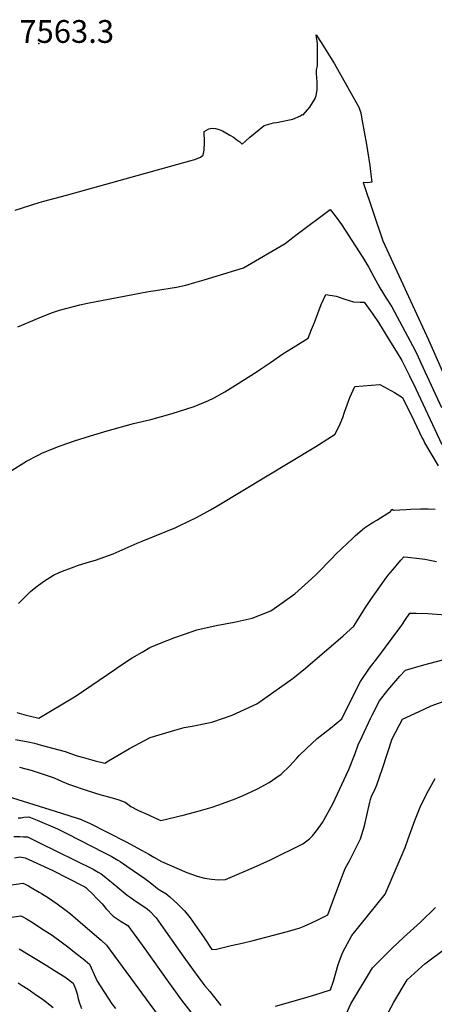
# Model space of a CAD drawing. Units: inches. Extents: x 2604418 to 2609856, y 1512603 to 1518142.
# Drawn here: x 2607985 to 2608300, y 1517271 to 1518018 of the extents above; entities that cross this region are included whole.
import ezdxf
from ezdxf.enums import TextEntityAlignment as Align

# ---------------------------------------------------------------- set-up
doc = ezdxf.new("R2010")
doc.units = ezdxf.units.IN
doc.header["$MEASUREMENT"] = 0
doc.layers.add('tile_2643_28_contour_10ft', color=159, linetype='Continuous')
doc.layers.add('tile_2643_28_spot_elev', color=11, linetype='Continuous')
doc.styles.add('Arial', font='arial.ttf')

msp = doc.modelspace()

# ---------------------------------------------------------------- linework, layer by layer
at = {"layer": 'tile_2643_28_contour_10ft'}
for points, elevation in [([(2607982.03, 1517873.42), (2608000.24, 1517879.14), (2608003.71, 1517880.15), (2608020.88, 1517884.83), (2608114.55, 1517910.73), (2608118.43, 1517911.85), (2608122.6, 1517913.66), (2608124.81, 1517915.25), (2608125.6, 1517918.84), (2608125.81, 1517924.81), (2608125.51, 1517933.17), (2608129.05, 1517935.25), (2608131.6, 1517935.61), (2608134.17, 1517935.35), (2608136.75, 1517934.59), (2608139.47, 1517933.56), (2608144.85, 1517930.39), (2608147.64, 1517928.72), (2608150.4, 1517926.89), (2608152.46, 1517925.2), (2608154.35, 1517923.55), (2608157.17, 1517926.08), (2608160.26, 1517928.81), (2608171.05, 1517937.7), (2608178.26, 1517939.77), (2608180.41, 1517940.05), (2608185.6, 1517940.9), (2608190.2, 1517941.86), (2608192.86, 1517942.6), (2608198.56, 1517945.12), (2608199.92, 1517945.9), (2608200.76, 1517945.66), (2608205.78, 1517951.5), (2608209.72, 1517958.09), (2608210.46, 1517960.54), (2608211.31, 1517964.76), (2608211.36, 1517967.06), (2608211.22, 1517971.02), (2608210.98, 1517973.64), (2608210.82, 1517977.54), (2608210.79, 1517979.7), (2608211.46, 1517983.15), (2608211.67, 1517988.57), (2608211.57, 1517993.86), (2608211.44, 1517999.66), (2608210.46, 1518006.6), (2608214.36, 1518000.65), (2608216.92, 1517996.62), (2608224.46, 1517984.35), (2608233.91, 1517967.83), (2608240.55, 1517955.75), (2608242.83, 1517951.57), (2608244.35, 1517947.22), (2608245.25, 1517942.37), (2608248.65, 1517923.33), (2608249.49, 1517918.41), (2608251.34, 1517907.31), (2608251.91, 1517902.75), (2608252.75, 1517894.64), (2608249.58, 1517894.23), (2608246.17, 1517894.37), (2608261.27, 1517850.05), (2608295.92, 1517774.9), (2608329.77, 1517698.13)], 7570), ([(2607984.01, 1517784.81), (2607993.46, 1517789.03), (2608000.57, 1517792.07), (2608010.21, 1517795.77), (2608015.61, 1517797.55), (2608031.14, 1517801.58), (2608036.87, 1517802.8), (2608083.31, 1517811.67), (2608088.49, 1517812.49), (2608104.41, 1517815.07), (2608111.62, 1517816.53), (2608118.4, 1517818.42), (2608125.49, 1517820.53), (2608149.53, 1517827.8), (2608155.25, 1517829.75), (2608187.07, 1517848.04), (2608192.84, 1517852.79), (2608196.07, 1517855.24), (2608221.13, 1517873.97), (2608225.03, 1517869.12), (2608229.87, 1517862.65), (2608240.49, 1517846.04), (2608245.39, 1517838.3), (2608250.2, 1517830.39), (2608252.57, 1517826.05), (2608254.34, 1517822.75), (2608258.92, 1517814.42), (2608263.79, 1517806.7), (2608267.91, 1517799.94), (2608285.64, 1517766.96), (2608287.89, 1517762.19), (2608290.15, 1517757.42), (2608305.7, 1517723.74)], 7580), ([(2607977.74, 1517674.74), (2607990.53, 1517683.02), (2607999.45, 1517687.54), (2608002.6, 1517689.13), (2608014.78, 1517694.06), (2608016.87, 1517694.81), (2608026.93, 1517698.22), (2608039.08, 1517702.1), (2608051.76, 1517706.02), (2608071.88, 1517711.47), (2608084.96, 1517714.65), (2608101.25, 1517719.01), (2608117.84, 1517724.3), (2608128.19, 1517728.71), (2608133.06, 1517731.1), (2608141.25, 1517735.56), (2608149.17, 1517740.52), (2608165.63, 1517751.08), (2608168.16, 1517752.7), (2608175.9, 1517757.7), (2608185.19, 1517764.31), (2608195.15, 1517770.47), (2608204.41, 1517776.2), (2608207.11, 1517782.73), (2608209.35, 1517788.26), (2608211.92, 1517795.1), (2608214.32, 1517801.93), (2608217.77, 1517809.48), (2608225.66, 1517808.22), (2608232.22, 1517805.88), (2608238.85, 1517803.82), (2608244.05, 1517803.65), (2608247.05, 1517803.59), (2608253.47, 1517794.58), (2608257.86, 1517788.14), (2608267.07, 1517773.29), (2608271.39, 1517766.29), (2608275.68, 1517759.27), (2608278.5, 1517753.62), (2608281.34, 1517747.79), (2608286.13, 1517737.73), (2608306.01, 1517695.63)], 7590), ([(2607984.59, 1517574.97), (2607986.99, 1517577.38), (2607993.67, 1517584.06), (2607997.63, 1517587.35), (2608003.4, 1517591.5), (2608010.93, 1517596.32), (2608015.87, 1517598.7), (2608026.8, 1517602.82), (2608029.23, 1517603.66), (2608036.57, 1517605.88), (2608042.9, 1517607.83), (2608056.37, 1517612.52), (2608060.97, 1517614.61), (2608074.57, 1517620.73), (2608078.45, 1517622.29), (2608104, 1517632.66), (2608107.03, 1517634.11), (2608119.73, 1517640.17), (2608130.19, 1517645.93), (2608135.22, 1517648.81), (2608210.22, 1517694.14), (2608225.06, 1517703.41), (2608228.89, 1517711.2), (2608230.77, 1517716.12), (2608232, 1517720.17), (2608236.18, 1517731.3), (2608239.92, 1517739.61), (2608259.01, 1517740.98), (2608269.96, 1517734.98), (2608276.14, 1517731.11), (2608284.94, 1517713.18), (2608291.13, 1517700.45), (2608292.21, 1517698.25), (2608292.9, 1517696.87), (2608303.27, 1517679.44)], 7600), ([(2607983.11, 1517492.03), (2607988.5, 1517490.66), (2607993.58, 1517489.36), (2607999.94, 1517487.77), (2608028.21, 1517504.89), (2608057.52, 1517524.83), (2608059.61, 1517526.32), (2608070.74, 1517533.63), (2608078.4, 1517538.05), (2608084.26, 1517541.37), (2608092.87, 1517545.11), (2608103.09, 1517548.98), (2608110.44, 1517551.71), (2608119.83, 1517554.8), (2608134.62, 1517558.16), (2608148.29, 1517560.77), (2608162.03, 1517563.84), (2608176.14, 1517569.37), (2608183.04, 1517574.08), (2608194.28, 1517582.28), (2608207.07, 1517593.56), (2608210.82, 1517597.15), (2608222.34, 1517609.01), (2608225.56, 1517612.33), (2608238.36, 1517624.55), (2608240.4, 1517626.47), (2608247.36, 1517632.29), (2608251.75, 1517635.22), (2608254.42, 1517636.93), (2608256.72, 1517638.24), (2608266.96, 1517644.64), (2608268.02, 1517646.59), (2608269.27, 1517645.62), (2608278.92, 1517646.21), (2608282.52, 1517646.43), (2608289.76, 1517646.68), (2608295.62, 1517646.83), (2608300.84, 1517646.59)], 7610), ([(2607982.08, 1517471.7), (2607991.81, 1517469.82), (2607996.7, 1517468.78), (2608001.76, 1517467.47), (2608020, 1517462.43), (2608024.02, 1517460.99), (2608029.06, 1517459.29), (2608033.71, 1517457.92), (2608042.64, 1517455.45), (2608049.91, 1517453.64), (2608052.85, 1517455.47), (2608068.86, 1517464.95), (2608084.44, 1517473.18), (2608103.16, 1517478.72), (2608110.29, 1517480.65), (2608116.43, 1517481.82), (2608130.01, 1517484.58), (2608132.06, 1517485.12), (2608146.62, 1517490.04), (2608165.51, 1517498.71), (2608182.72, 1517510.75), (2608192.95, 1517518.17), (2608202.46, 1517525.85), (2608231.05, 1517550.22), (2608239.23, 1517557.55), (2608240.45, 1517559.72), (2608247.49, 1517571.2), (2608252.13, 1517577.92), (2608259.29, 1517588.27), (2608263.65, 1517594.39), (2608265.16, 1517596.41), (2608269.92, 1517602.07), (2608274.9, 1517607.67), (2608277.23, 1517610.17), (2608280.16, 1517609.93), (2608288.95, 1517609.1), (2608292.98, 1517608.48), (2608301.9, 1517606.79)], 7620), ([(2608147.72, 1517426.12), (2608155.16, 1517429.18), (2608158, 1517430.49), (2608166.06, 1517434.24), (2608174.89, 1517438.95), (2608179.96, 1517442.45), (2608183.87, 1517445.28), (2608190.31, 1517451.43), (2608195.89, 1517457.38), (2608197.67, 1517459.48), (2608203.17, 1517464.73), (2608211.37, 1517472.38), (2608221.32, 1517480.19), (2608229.96, 1517487.4), (2608237.29, 1517502.39), (2608244.15, 1517515.61), (2608251.05, 1517525.78), (2608257.39, 1517533.81), (2608274.17, 1517556.48), (2608275.56, 1517558.53), (2608278.34, 1517562.85), (2608281.71, 1517567.57), (2608286.48, 1517567.6), (2608295.24, 1517567.3), (2608308.79, 1517566.24)], 7630), ([(2607971.83, 1517429.87), (2608012.38, 1517417.26), (2608028.95, 1517412.01), (2608031.48, 1517411.13), (2608033.14, 1517410.5), (2608036.6, 1517408.9), (2608038.43, 1517408.03), (2608066.18, 1517393.92), (2608077.83, 1517387.76), (2608083.57, 1517384.67), (2608087.36, 1517382.43), (2608093.12, 1517379.13), (2608112.43, 1517370.7), (2608120.14, 1517367.98), (2608125.71, 1517366.49), (2608131.14, 1517365.57), (2608136.47, 1517365.13), (2608141.62, 1517365.48), (2608162.96, 1517374.53), (2608173.15, 1517379.08), (2608175.98, 1517380.4), (2608200.32, 1517392.38), (2608205.41, 1517396.32), (2608207.74, 1517398.59), (2608210.72, 1517402.29), (2608215.47, 1517408.54), (2608223.18, 1517422.9), (2608235.26, 1517448.97), (2608240.2, 1517460.98), (2608242.56, 1517467.61), (2608245.49, 1517473.95), (2608251.88, 1517487.65), (2608253.14, 1517490.19), (2608258.6, 1517501.02), (2608264.94, 1517509.01), (2608274.08, 1517519.66), (2608278.29, 1517524.18), (2608292.23, 1517528.24), (2608322.23, 1517536.22)], 7640), ([(2607984.29, 1517412.21), (2607986.61, 1517412.32), (2607988.61, 1517412.67), (2607992.22, 1517413.01), (2607994.86, 1517411.99), (2607998.52, 1517410.55), (2608014.1, 1517403.75), (2608021.28, 1517400.26), (2608049.25, 1517386.01), (2608054.78, 1517383.07), (2608059.94, 1517380.09), (2608061.72, 1517378.94), (2608066.84, 1517375.61), (2608080.33, 1517366.04), (2608082.36, 1517364.59), (2608085.62, 1517362.07), (2608089.94, 1517358.67), (2608091.56, 1517357.48), (2608096.25, 1517354.77), (2608099.43, 1517352.22), (2608102.76, 1517349.27), (2608105.33, 1517346.91), (2608108.78, 1517343.37), (2608110.46, 1517341.6), (2608114.92, 1517336.29), (2608120.26, 1517328.65), (2608125.51, 1517321), (2608131.39, 1517312.26), (2608134.91, 1517312.61), (2608146.05, 1517315.18), (2608154.43, 1517317.13), (2608162.76, 1517319.13), (2608187.84, 1517325.77), (2608197.74, 1517328.43), (2608201.52, 1517329.99), (2608210.41, 1517333.91), (2608219.53, 1517338.56), (2608224.6, 1517353), (2608229.7, 1517366.46), (2608231.37, 1517370.51), (2608232.94, 1517374.2), (2608235.86, 1517379.44), (2608240.02, 1517387.68), (2608244.18, 1517396.3), (2608247.14, 1517406.19), (2608249.45, 1517416.2), (2608251.25, 1517424.03), (2608251.88, 1517426.19), (2608252.62, 1517428.55), (2608254.83, 1517432.96), (2608256.72, 1517437.22), (2608261.01, 1517449.58), (2608268.38, 1517472.11), (2608276.08, 1517487.04), (2608288.8, 1517493.02), (2608297.97, 1517497.12), (2608340.24, 1517512.44)], 7650), ([(2607985.16, 1517450.63), (2607994.82, 1517448.21), (2608007.72, 1517443.84), (2608010.87, 1517442.69), (2608014.28, 1517441.31), (2608017.62, 1517439.88), (2608022.56, 1517437.86), (2608037.38, 1517432.65), (2608046.33, 1517429.96), (2608055.6, 1517427.44), (2608060.62, 1517425.81), (2608065.49, 1517424.21), (2608067.55, 1517422.46), (2608069.7, 1517420.9), (2608075.04, 1517418.14), (2608077.95, 1517416.78), (2608080.41, 1517415.64), (2608091.26, 1517410.69), (2608092.54, 1517410.11), (2608110.55, 1517414.54), (2608120.94, 1517417.21), (2608128.1, 1517419.26), (2608131.6, 1517420.29), (2608135.79, 1517421.8), (2608147.72, 1517426.12)], 7630), ([(2608179.63, 1517269.15), (2608203.65, 1517276.16), (2608214.22, 1517279.34), (2608221.48, 1517281.54), (2608223.68, 1517288.32), (2608227.35, 1517300.93), (2608227.98, 1517303.03), (2608230.66, 1517309.85), (2608232.47, 1517313.55), (2608237.67, 1517322.98), (2608244, 1517330.81), (2608250.38, 1517338.52), (2608262.88, 1517354.22), (2608278.24, 1517389.79), (2608280.34, 1517396.33), (2608285.55, 1517410.1), (2608289.6, 1517420.4), (2608294.71, 1517430.55), (2608301.03, 1517442.07)], 7660), ([(2607980.93, 1517398.15), (2607985.46, 1517398.05), (2607988.36, 1517397.87), (2607991.26, 1517397.66), (2607999.95, 1517393.57), (2608041.24, 1517373.22), (2608045.08, 1517371.07), (2608047.17, 1517369.6), (2608049.61, 1517367.86), (2608053.92, 1517364.39), (2608056.37, 1517362.26), (2608062.4, 1517357.2), (2608067.12, 1517353.57), (2608069.17, 1517352.09), (2608072.07, 1517350.04), (2608082.27, 1517343.22), (2608083.95, 1517341.61), (2608088.94, 1517336.3), (2608094.33, 1517328.65), (2608105.69, 1517312.51), (2608111.32, 1517304.6), (2608116.63, 1517297.26), (2608121.32, 1517290.79), (2608126.08, 1517284.81), (2608129.7, 1517280.28)], 7660), ([(2607981.31, 1517381.89), (2607985.4, 1517382.57), (2607989.44, 1517381.92), (2608009.93, 1517372.46), (2608034.28, 1517360.13), (2608034.84, 1517359.79), (2608035.58, 1517359.31), (2608036.73, 1517358.33), (2608040.64, 1517354.54)], 7670), ([(2607972.5, 1517360.35), (2607987.74, 1517362.64), (2607989.57, 1517361.76), (2607992.05, 1517360.52), (2607995.44, 1517358.62), (2608000.11, 1517355.87), (2608001.93, 1517354.77), (2608007.27, 1517351.51), (2608013.88, 1517346.98), (2608020.65, 1517341.85)], 7680), ([(2608040.64, 1517354.54), (2608043.98, 1517351.07), (2608045.93, 1517348.98), (2608047.91, 1517346.81), (2608051.09, 1517343.02), (2608056.39, 1517337.52), (2608060.08, 1517334.94), (2608062.32, 1517333.56), (2608067.45, 1517330.38), (2608078.39, 1517315.68), (2608080.49, 1517312.83), (2608098.34, 1517287.6), (2608108.35, 1517273.81), (2608139.43, 1517233.84)], 7670), ([(2608233.41, 1517263.19), (2608236.95, 1517271.05), (2608253.43, 1517298.37), (2608265.01, 1517310.05), (2608267.98, 1517312.95), (2608277.1, 1517321.56), (2608289.76, 1517333.04), (2608301.24, 1517344.04)], 7670), ([(2607955.76, 1517333.62), (2607986.22, 1517337.83), (2607988.31, 1517336.69), (2607990.51, 1517335.45), (2607995.49, 1517332.45), (2608002.05, 1517328.3), (2608009.93, 1517323.16), (2608017.85, 1517317.33), (2608021.64, 1517314.49), (2608028.24, 1517309.33), (2608033.57, 1517305.1), (2608038.47, 1517301.13), (2608043.21, 1517290.43), (2608044.28, 1517288.15), (2608055.43, 1517271.09), (2608058.01, 1517267.47)], 7690), ([(2608020.65, 1517341.85), (2608023.93, 1517339.3), (2608033.39, 1517331.3), (2608047.19, 1517319.42), (2608051.37, 1517315.64), (2608084.09, 1517270.82), (2608141.53, 1517193.12)], 7680), ([(2608263.3, 1517260.51), (2608269.52, 1517272.37), (2608279.6, 1517289.15), (2608290.82, 1517299.31), (2608293.05, 1517301.32), (2608309.11, 1517313.3)], 7680), ([(2607984.95, 1517312.67), (2608005.37, 1517300.38), (2608011.86, 1517296.41), (2608019.63, 1517291.63), (2608026.1, 1517286.66), (2608027.68, 1517282.53), (2608029.08, 1517278.69), (2608029.9, 1517274.75), (2608030.71, 1517271.63), (2608032.31, 1517267.47)], 7700), ([(2607984.18, 1517286.87), (2607987.17, 1517285.02), (2607991.68, 1517282.04), (2607998.24, 1517277.62), (2608001.68, 1517275.21), (2608004.68, 1517273.06), (2608010.91, 1517268.23)], 7710), ([(2608129.7, 1517280.28), (2608138.1, 1517269.8)], 7660)]:
    msp.add_lwpolyline(points, dxfattribs=dict(at, elevation=elevation))
at = {"layer": 'tile_2643_28_spot_elev'}
msp.add_point((2608000, 1518000.03, 7563.3), dxfattribs=at)

# ---------------------------------------------------------------- texts
at = {"color": 18, "style": 'Arial'}
msp.add_text('7563.3', height=17.28, dxfattribs=at).set_placement((2608021.08, 1518009.03), align=Align.MIDDLE_CENTER)

doc.saveas('drawing.dxf')
